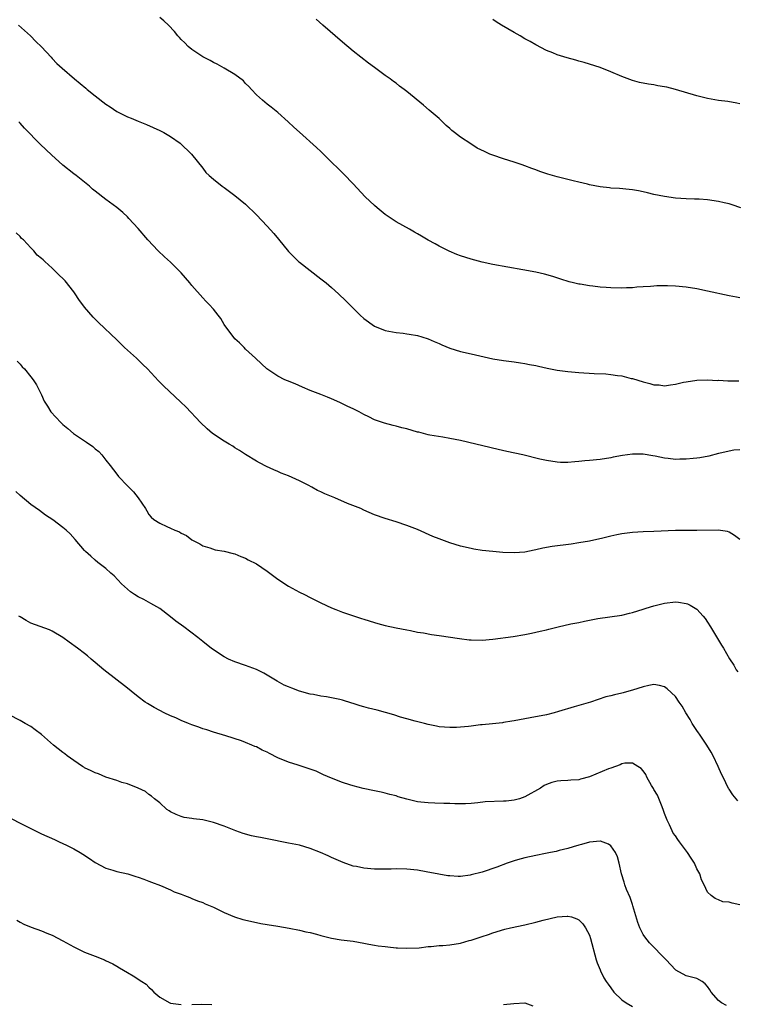
# Model space of a CAD drawing. Units: inches. Extents: x 2583000 to 2586000, y 1542000 to 1545000.
# Drawn here: x 2583337 to 2583471, y 1544705 to 1544888 of the extents above; entities that cross this region are included whole.
import ezdxf

# ---------------------------------------------------------------- set-up
doc = ezdxf.new("R2010")
doc.units = ezdxf.units.IN
doc.header["$MEASUREMENT"] = 0
doc.layers.add('LD25831542_10ft', color=93, linetype='Continuous')

msp = doc.modelspace()

# ---------------------------------------------------------------- linework, layer by layer
at = {"layer": 'LD25831542_10ft'}
for points, elevation in [([(2583471, 1544836.24), (2583470.37, 1544836.37), (2583469, 1544836.61), (2583465, 1544837.5), (2583463, 1544837.89), (2583461, 1544838.19), (2583459, 1544838.39), (2583457.54, 1544838.46), (2583455.53, 1544838.47), (2583455, 1544838.42), (2583454.34, 1544838.34), (2583453, 1544838.28), (2583451.8, 1544838.2), (2583451, 1544838.1), (2583449.92, 1544838.08), (2583449, 1544838.04), (2583447, 1544838.09), (2583446.14, 1544838.14), (2583445, 1544838.22), (2583443.61, 1544838.39), (2583443, 1544838.44), (2583441.25, 1544838.75), (2583441, 1544838.78), (2583440.05, 1544839), (2583439.22, 1544839.22), (2583437.69, 1544839.69), (2583436.2, 1544840.2), (2583434.66, 1544840.66), (2583433, 1544841.02), (2583430.58, 1544841.42), (2583425, 1544842.42), (2583423, 1544842.87), (2583421, 1544843.42), (2583419, 1544844.06), (2583418.32, 1544844.32), (2583416.9, 1544844.9), (2583415, 1544845.86), (2583414.26, 1544846.26), (2583413, 1544846.99), (2583411.71, 1544847.71), (2583411, 1544848.16), (2583410.44, 1544848.44), (2583409.51, 1544849), (2583407, 1544850.38), (2583406.12, 1544851), (2583405, 1544851.73), (2583403.46, 1544853), (2583403, 1544853.39), (2583401.26, 1544855), (2583399, 1544857.43), (2583397.26, 1544859.26), (2583397, 1544859.5), (2583396.26, 1544860.26), (2583395, 1544861.48), (2583393.23, 1544863.23), (2583393, 1544863.44), (2583392.21, 1544864.21), (2583389, 1544867.05), (2583387.98, 1544867.98), (2583386.93, 1544869), (2583385, 1544870.73), (2583383.74, 1544871.74), (2583383, 1544872.29), (2583382.11, 1544873), (2583381, 1544874.02), (2583380.07, 1544875), (2583379.58, 1544875.58), (2583379, 1544876.15), (2583378.59, 1544876.59), (2583377, 1544877.82), (2583375, 1544879), (2583373.7, 1544879.7), (2583373, 1544880.06), (2583372.4, 1544880.4), (2583371.14, 1544881), (2583371, 1544881.08), (2583369, 1544882.45), (2583368.32, 1544883), (2583367.69, 1544883.69), (2583367, 1544884.33), (2583366.69, 1544884.69), (2583366.39, 1544885), (2583365.78, 1544885.78), (2583364.61, 1544887), (2583363.78, 1544887.78), (2583363, 1544888.43)], 7830), ([(2583471.16, 1544853), (2583469.55, 1544853.55), (2583469, 1544853.71), (2583468.09, 1544853.91), (2583467, 1544854.19), (2583465, 1544854.47), (2583463.42, 1544854.58), (2583462.58, 1544854.58), (2583461, 1544854.66), (2583459, 1544854.81), (2583457, 1544855.09), (2583455, 1544855.49), (2583453.79, 1544855.79), (2583453, 1544855.96), (2583452.14, 1544856.14), (2583451, 1544856.34), (2583450.42, 1544856.42), (2583448.59, 1544856.59), (2583447, 1544856.67), (2583446.72, 1544856.72), (2583445, 1544856.89), (2583443, 1544857.27), (2583442.63, 1544857.37), (2583441, 1544857.75), (2583439.98, 1544858.02), (2583439, 1544858.24), (2583437, 1544858.74), (2583435.24, 1544859.24), (2583433.75, 1544859.75), (2583433, 1544860.03), (2583432.28, 1544860.28), (2583431, 1544860.81), (2583430.47, 1544861), (2583429, 1544861.5), (2583427, 1544862.09), (2583425, 1544862.76), (2583424.48, 1544863), (2583423.44, 1544863.44), (2583422.11, 1544864.11), (2583420.89, 1544864.89), (2583419, 1544866.16), (2583417.89, 1544867), (2583417.4, 1544867.4), (2583417, 1544867.77), (2583416.32, 1544868.32), (2583415, 1544869.58), (2583413.19, 1544871.19), (2583412.1, 1544872.1), (2583409, 1544874.61), (2583408.51, 1544875), (2583407.64, 1544875.64), (2583407, 1544876.16), (2583406.51, 1544876.51), (2583405.92, 1544877), (2583405.35, 1544877.35), (2583405, 1544877.64), (2583403, 1544879.13), (2583401.89, 1544879.89), (2583399, 1544882.14), (2583397, 1544883.83), (2583393.38, 1544887), (2583392.1, 1544888.1)], 7840), ([(2583471, 1544872.31), (2583470.44, 1544872.44), (2583468.75, 1544872.75), (2583467, 1544872.98), (2583465, 1544873.31), (2583463, 1544873.8), (2583459.01, 1544875.01), (2583457.42, 1544875.42), (2583457, 1544875.52), (2583455.71, 1544875.71), (2583455, 1544875.86), (2583453.97, 1544875.97), (2583452.3, 1544876.3), (2583451, 1544876.66), (2583449, 1544877.43), (2583447, 1544878.32), (2583445, 1544879.12), (2583443, 1544879.75), (2583442.01, 1544880.01), (2583441, 1544880.31), (2583440.44, 1544880.44), (2583438.88, 1544880.88), (2583437, 1544881.46), (2583436.18, 1544881.82), (2583435, 1544882.29), (2583433, 1544883.34), (2583431.95, 1544883.95), (2583431, 1544884.46), (2583430.11, 1544885), (2583429, 1544885.59), (2583426.66, 1544887), (2583425.61, 1544887.61), (2583425, 1544888.03)], 7850), ([(2583336.71, 1544887), (2583338.92, 1544885), (2583339.97, 1544883.97), (2583341, 1544882.93), (2583342.78, 1544881), (2583343, 1544880.79), (2583343.87, 1544879.87), (2583344.86, 1544879), (2583347.16, 1544877), (2583349.24, 1544875.24), (2583349.5, 1544875), (2583351, 1544873.81), (2583353, 1544872.28), (2583353.8, 1544871.8), (2583355, 1544870.94), (2583357, 1544869.94), (2583357.69, 1544869.69), (2583359, 1544869.12), (2583360.52, 1544868.52), (2583363, 1544867.4), (2583363.8, 1544867), (2583365, 1544866.27), (2583366.84, 1544865), (2583368.91, 1544863), (2583371, 1544860.37), (2583371.59, 1544859.59), (2583372.2, 1544859), (2583373, 1544858.29), (2583374.65, 1544857), (2583375, 1544856.76), (2583377, 1544855.29), (2583379, 1544853.67), (2583381, 1544851.71), (2583383, 1544849.57), (2583384.22, 1544848.22), (2583385.14, 1544847.14), (2583387, 1544844.88), (2583387.9, 1544843.9), (2583388.83, 1544843), (2583389, 1544842.85), (2583393, 1544839.77), (2583393.97, 1544839), (2583395, 1544838.13), (2583396.28, 1544837), (2583397.66, 1544835.66), (2583399, 1544834.3), (2583400.32, 1544833), (2583401, 1544832.4), (2583403, 1544830.96), (2583405, 1544830.18), (2583407, 1544829.8), (2583408.35, 1544829.65), (2583409, 1544829.56), (2583409.46, 1544829.46), (2583411, 1544829.22), (2583411.77, 1544829), (2583413, 1544828.63), (2583414.12, 1544828.12), (2583415, 1544827.74), (2583415.5, 1544827.5), (2583417, 1544826.85), (2583419, 1544826.24), (2583421, 1544825.8), (2583422.57, 1544825.43), (2583425, 1544824.88), (2583427, 1544824.55), (2583429, 1544824.32), (2583430.14, 1544824.14), (2583431, 1544824.04), (2583431.85, 1544823.85), (2583433, 1544823.65), (2583433.51, 1544823.51), (2583435.15, 1544823.15), (2583437, 1544822.78), (2583439, 1544822.49), (2583441, 1544822.31), (2583443.85, 1544822.15), (2583446.06, 1544822.06), (2583447, 1544821.98), (2583448.21, 1544821.79), (2583449, 1544821.69), (2583450.76, 1544821.24), (2583451, 1544821.2), (2583453, 1544820.57), (2583454.26, 1544820.26), (2583455, 1544820.06), (2583456.01, 1544820.01), (2583457, 1544819.88), (2583458.07, 1544820.07), (2583459, 1544820.15), (2583460.51, 1544820.51), (2583461, 1544820.61), (2583463, 1544820.88), (2583465, 1544820.94), (2583466.87, 1544820.87), (2583467, 1544820.88), (2583468.78, 1544820.79), (2583469, 1544820.81), (2583470.79, 1544820.79)], 7820), ([(2583471, 1544807.93), (2583469.85, 1544807.85), (2583467.33, 1544807.33), (2583467, 1544807.24), (2583465.21, 1544806.79), (2583463.53, 1544806.47), (2583463, 1544806.39), (2583462.3, 1544806.3), (2583461, 1544806.18), (2583459.81, 1544806.19), (2583459, 1544806.16), (2583457.66, 1544806.34), (2583457, 1544806.38), (2583455.24, 1544806.76), (2583454.82, 1544806.82), (2583453, 1544807.13), (2583451, 1544807.12), (2583449.14, 1544806.86), (2583447.44, 1544806.56), (2583447, 1544806.47), (2583445, 1544806.16), (2583443, 1544805.93), (2583442.12, 1544805.88), (2583441, 1544805.74), (2583440.27, 1544805.73), (2583439, 1544805.6), (2583437.61, 1544805.61), (2583437, 1544805.64), (2583435, 1544805.94), (2583433.79, 1544806.21), (2583430.58, 1544807), (2583427.62, 1544807.62), (2583425.98, 1544807.98), (2583419, 1544809.67), (2583417, 1544810.08), (2583415.73, 1544810.27), (2583413.31, 1544810.69), (2583413, 1544810.76), (2583411.22, 1544811.22), (2583411, 1544811.26), (2583409, 1544811.84), (2583408.06, 1544812.06), (2583407, 1544812.37), (2583406.46, 1544812.46), (2583404.88, 1544812.88), (2583403, 1544813.53), (2583401.93, 1544814.07), (2583401, 1544814.51), (2583400.12, 1544815), (2583399, 1544815.57), (2583398.01, 1544816.01), (2583397, 1544816.53), (2583396.66, 1544816.66), (2583395.96, 1544817), (2583395, 1544817.43), (2583394.26, 1544817.74), (2583393, 1544818.21), (2583391, 1544818.99), (2583389.58, 1544819.58), (2583388.21, 1544820.21), (2583386.8, 1544820.8), (2583386.29, 1544821), (2583385, 1544821.65), (2583382.92, 1544823), (2583381.93, 1544823.93), (2583380.85, 1544825), (2583379, 1544826.68), (2583378.71, 1544827), (2583377.86, 1544827.86), (2583377, 1544828.61), (2583375.17, 1544831), (2583375.11, 1544831.11), (2583375, 1544831.27), (2583374.41, 1544832.41), (2583373.89, 1544833), (2583373, 1544834.1), (2583372.2, 1544835), (2583371.61, 1544835.61), (2583371, 1544836.22), (2583369, 1544838.55), (2583368.64, 1544839), (2583367, 1544840.86), (2583365, 1544842.88), (2583363.89, 1544843.89), (2583362.7, 1544845), (2583360.78, 1544847), (2583359, 1544849.11), (2583357.28, 1544851), (2583357, 1544851.28), (2583356.12, 1544852.12), (2583355, 1544853.06), (2583353, 1544854.54), (2583351, 1544856.06), (2583350.48, 1544856.48), (2583349.91, 1544857), (2583347.44, 1544859), (2583347, 1544859.33), (2583345, 1544860.95), (2583342.87, 1544862.87), (2583340.79, 1544864.79), (2583337.83, 1544867.83), (2583337, 1544868.77), (2583336.77, 1544869)], 7810), ([(2583471, 1544791.25), (2583470.02, 1544792.02), (2583469, 1544792.63), (2583468.72, 1544792.72), (2583466.98, 1544792.98), (2583463, 1544792.9), (2583459, 1544792.93), (2583455, 1544792.74), (2583453, 1544792.68), (2583451, 1544792.58), (2583450.51, 1544792.51), (2583449, 1544792.33), (2583448.12, 1544792.12), (2583447, 1544791.9), (2583445.52, 1544791.52), (2583443, 1544790.96), (2583441, 1544790.62), (2583439.59, 1544790.41), (2583436.06, 1544789.94), (2583434.34, 1544789.66), (2583433, 1544789.33), (2583432.71, 1544789.29), (2583431, 1544788.91), (2583429, 1544788.74), (2583426.85, 1544788.85), (2583425, 1544789.01), (2583423, 1544789.22), (2583421.46, 1544789.46), (2583421, 1544789.55), (2583419, 1544790.03), (2583417, 1544790.63), (2583415, 1544791.35), (2583413.83, 1544791.83), (2583411, 1544793.09), (2583409, 1544793.86), (2583407, 1544794.52), (2583405, 1544795.15), (2583403, 1544795.87), (2583401, 1544796.73), (2583400.43, 1544797), (2583397.97, 1544797.97), (2583395.61, 1544799), (2583393.73, 1544799.73), (2583393, 1544800.13), (2583392.39, 1544800.39), (2583391.35, 1544801), (2583390.63, 1544801.37), (2583389, 1544802.17), (2583387, 1544803.12), (2583385.61, 1544803.61), (2583385, 1544803.92), (2583384.22, 1544804.22), (2583382.86, 1544804.86), (2583381.55, 1544805.55), (2583381, 1544805.86), (2583379, 1544807.08), (2583377.83, 1544807.83), (2583377, 1544808.33), (2583376.6, 1544808.6), (2583375.91, 1544809), (2583375, 1544809.57), (2583372.84, 1544811), (2583371.84, 1544811.84), (2583370.6, 1544813), (2583367.91, 1544815.91), (2583366.9, 1544816.9), (2583363.78, 1544819.78), (2583363, 1544820.52), (2583362.76, 1544820.76), (2583360.7, 1544823), (2583359.85, 1544823.85), (2583358.66, 1544825), (2583356.47, 1544827), (2583355, 1544828.44), (2583351.61, 1544831.61), (2583350.61, 1544832.61), (2583349, 1544834.47), (2583347.95, 1544835.95), (2583347.27, 1544837), (2583347, 1544837.37), (2583345.39, 1544839.39), (2583345, 1544839.81), (2583344.36, 1544840.36), (2583343, 1544841.75), (2583341.62, 1544843), (2583341.28, 1544843.28), (2583341, 1544843.56), (2583340.18, 1544844.18), (2583339.54, 1544845), (2583339, 1544845.51), (2583337.64, 1544847), (2583337.3, 1544847.3), (2583337, 1544847.64), (2583336.31, 1544848.31)], 7800), ([(2583336.47, 1544824.47), (2583337, 1544823.87), (2583337.42, 1544823.42), (2583337.86, 1544823), (2583339, 1544821.51), (2583339.45, 1544821), (2583340.07, 1544820.07), (2583341, 1544818.19), (2583341.5, 1544817), (2583342.09, 1544816.09), (2583342.73, 1544815), (2583344.61, 1544813), (2583345, 1544812.64), (2583345.91, 1544811.91), (2583346.93, 1544811), (2583349, 1544809.59), (2583349.38, 1544809.38), (2583350.55, 1544808.55), (2583351, 1544808.15), (2583351.65, 1544807.65), (2583352.25, 1544807), (2583353, 1544806.04), (2583353.78, 1544805), (2583355, 1544803.43), (2583355.36, 1544803), (2583357, 1544801.26), (2583358.15, 1544800.15), (2583358.98, 1544798.98), (2583360.33, 1544797), (2583360.59, 1544796.59), (2583361, 1544795.88), (2583361.42, 1544795.42), (2583361.89, 1544795), (2583363, 1544794.3), (2583364.33, 1544793.67), (2583365, 1544793.38), (2583365.83, 1544793), (2583366.68, 1544792.68), (2583367, 1544792.46), (2583367.98, 1544791.98), (2583369, 1544791.21), (2583369.38, 1544791), (2583370.47, 1544790.47), (2583371, 1544790.07), (2583372.32, 1544789.68), (2583373.33, 1544789.33), (2583375, 1544789.11), (2583376.65, 1544788.65), (2583377, 1544788.57), (2583378.09, 1544788.09), (2583379, 1544787.76), (2583379.49, 1544787.49), (2583381, 1544786.7), (2583383, 1544785.35), (2583385, 1544783.86), (2583387, 1544782.56), (2583389, 1544781.48), (2583389.97, 1544781), (2583391, 1544780.45), (2583393, 1544779.44), (2583395, 1544778.51), (2583395.77, 1544778.24), (2583397, 1544777.73), (2583400.55, 1544776.55), (2583401, 1544776.42), (2583403, 1544775.78), (2583403.62, 1544775.62), (2583405, 1544775.24), (2583407, 1544774.83), (2583409, 1544774.44), (2583409.67, 1544774.33), (2583411, 1544774.03), (2583412.14, 1544773.86), (2583413.57, 1544773.57), (2583415, 1544773.38), (2583418.8, 1544772.8), (2583420.59, 1544772.59), (2583421, 1544772.55), (2583423, 1544772.51), (2583425, 1544772.7), (2583428.79, 1544773.21), (2583431, 1544773.58), (2583432.19, 1544773.81), (2583433, 1544773.99), (2583433.81, 1544774.19), (2583435, 1544774.45), (2583435.43, 1544774.57), (2583437.18, 1544775), (2583439.54, 1544775.54), (2583441, 1544775.83), (2583442.07, 1544776.07), (2583443, 1544776.23), (2583444.54, 1544776.54), (2583449, 1544777.2), (2583450.46, 1544777.54), (2583451, 1544777.64), (2583452.02, 1544777.98), (2583453, 1544778.26), (2583453.55, 1544778.45), (2583455, 1544778.91), (2583457, 1544779.41), (2583459, 1544779.63), (2583459.57, 1544779.57), (2583461, 1544779.36), (2583461.26, 1544779.26), (2583461.73, 1544779), (2583463, 1544778.28), (2583464.16, 1544777), (2583464.54, 1544776.54), (2583465, 1544775.85), (2583465.52, 1544775), (2583467.56, 1544771.56), (2583467.93, 1544771), (2583469.06, 1544769.06), (2583469.85, 1544767.84), (2583470.34, 1544767), (2583470.6, 1544766.6)], 7790), ([(2583470.62, 1544742.62), (2583470.33, 1544743), (2583469.72, 1544743.72), (2583469, 1544744.77), (2583468.91, 1544744.91), (2583467.88, 1544747), (2583467.6, 1544747.6), (2583466.99, 1544749), (2583466.01, 1544751), (2583465.65, 1544751.65), (2583464.85, 1544753), (2583463.46, 1544755), (2583463.28, 1544755.28), (2583463, 1544755.68), (2583462.13, 1544757), (2583461.74, 1544757.74), (2583460.92, 1544759), (2583460.24, 1544760.24), (2583459.69, 1544761), (2583459, 1544762.03), (2583457.48, 1544763.48), (2583457, 1544763.81), (2583456.07, 1544764.07), (2583455, 1544764.24), (2583454.07, 1544764.07), (2583453, 1544763.84), (2583451, 1544763.18), (2583450.36, 1544763), (2583449.27, 1544762.73), (2583449, 1544762.64), (2583447.64, 1544762.36), (2583447, 1544762.17), (2583446.06, 1544761.94), (2583443.17, 1544761), (2583440.13, 1544760.13), (2583437.22, 1544759.22), (2583436.46, 1544759), (2583435, 1544758.64), (2583431.96, 1544758.04), (2583429, 1544757.5), (2583428.55, 1544757.45), (2583427, 1544757.17), (2583426.84, 1544757.16), (2583424.94, 1544756.94), (2583423, 1544756.77), (2583422.73, 1544756.73), (2583421, 1544756.54), (2583420.46, 1544756.46), (2583419, 1544756.32), (2583418.28, 1544756.28), (2583417, 1544756.25), (2583415, 1544756.41), (2583414.52, 1544756.52), (2583413, 1544756.8), (2583412.29, 1544757), (2583410.58, 1544757.42), (2583409, 1544757.87), (2583407.81, 1544758.19), (2583406.59, 1544758.59), (2583405.03, 1544759.03), (2583403.46, 1544759.46), (2583401.87, 1544759.87), (2583401, 1544760.13), (2583400.3, 1544760.3), (2583399, 1544760.75), (2583398.79, 1544760.79), (2583397, 1544761.35), (2583396.53, 1544761.47), (2583395, 1544761.79), (2583394.03, 1544761.97), (2583393, 1544762.11), (2583391.62, 1544762.38), (2583391, 1544762.49), (2583389, 1544763.05), (2583387.57, 1544763.57), (2583387, 1544763.8), (2583386.17, 1544764.17), (2583384.86, 1544764.86), (2583383, 1544766), (2583382.36, 1544766.36), (2583381, 1544767.08), (2583379, 1544767.81), (2583377, 1544768.47), (2583375.79, 1544769), (2583375, 1544769.4), (2583373, 1544770.71), (2583372.61, 1544771), (2583371.73, 1544771.73), (2583371, 1544772.28), (2583370.12, 1544773), (2583367.52, 1544775), (2583366.03, 1544776.03), (2583365, 1544776.88), (2583363, 1544778.41), (2583361.37, 1544779.37), (2583360.06, 1544780.06), (2583359, 1544780.58), (2583358.33, 1544781), (2583357.54, 1544781.54), (2583357, 1544781.98), (2583355.86, 1544783), (2583354.5, 1544784.5), (2583353.91, 1544785), (2583353, 1544785.87), (2583351.51, 1544787), (2583351, 1544787.41), (2583350.17, 1544788.17), (2583349.21, 1544789), (2583349, 1544789.21), (2583347.28, 1544791.28), (2583346.32, 1544792.32), (2583345.6, 1544793), (2583345, 1544793.51), (2583343.11, 1544794.89), (2583341.76, 1544795.76), (2583340.62, 1544796.62), (2583339, 1544797.79), (2583337, 1544799.42), (2583336.2, 1544800.2)], 7780), ([(2583471, 1544723.23), (2583469.54, 1544723.54), (2583469, 1544723.78), (2583467.84, 1544723.84), (2583467, 1544724.16), (2583466.41, 1544724.41), (2583465.63, 1544725), (2583465, 1544725.59), (2583464.34, 1544727), (2583463.88, 1544727.88), (2583463.53, 1544729), (2583463, 1544729.97), (2583462.53, 1544731), (2583461.92, 1544731.92), (2583461.28, 1544733), (2583459.78, 1544735), (2583459.43, 1544735.43), (2583459, 1544736.07), (2583458.6, 1544736.6), (2583458.4, 1544737), (2583457.88, 1544738.12), (2583457.45, 1544739), (2583457.35, 1544739.35), (2583457, 1544740.25), (2583456.81, 1544740.81), (2583456.51, 1544741.49), (2583455.66, 1544743.66), (2583455, 1544744.72), (2583454.91, 1544744.91), (2583454.56, 1544745.44), (2583453.69, 1544747), (2583453.49, 1544747.49), (2583453, 1544748.21), (2583452.64, 1544748.64), (2583452.01, 1544749), (2583451, 1544749.65), (2583449.6, 1544749.6), (2583449, 1544749.47), (2583448.7, 1544749.3), (2583447, 1544748.72), (2583446.54, 1544748.54), (2583443, 1544747.07), (2583441.35, 1544746.65), (2583441, 1544746.54), (2583439.56, 1544746.44), (2583439, 1544746.38), (2583437.69, 1544746.31), (2583437, 1544746.25), (2583435.99, 1544746.01), (2583435, 1544745.66), (2583434.56, 1544745.44), (2583433.87, 1544745), (2583431, 1544743.36), (2583429.99, 1544743), (2583429, 1544742.73), (2583427.47, 1544742.53), (2583427, 1544742.53), (2583423.6, 1544742.4), (2583422.23, 1544742.23), (2583421, 1544742.13), (2583419.93, 1544742.07), (2583419, 1544742.04), (2583417.95, 1544742.05), (2583417, 1544742.1), (2583415.89, 1544742.11), (2583414.2, 1544742.2), (2583413, 1544742.22), (2583411.62, 1544742.38), (2583411, 1544742.44), (2583409, 1544742.9), (2583407.38, 1544743.38), (2583407, 1544743.52), (2583405.82, 1544743.82), (2583405, 1544744.06), (2583404.22, 1544744.22), (2583403, 1544744.5), (2583400.9, 1544744.9), (2583399, 1544745.38), (2583398.4, 1544745.6), (2583397, 1544746.05), (2583395, 1544746.82), (2583393.48, 1544747.48), (2583393, 1544747.67), (2583392.11, 1544748.11), (2583391, 1544748.49), (2583390.66, 1544748.66), (2583389.15, 1544749.15), (2583388.76, 1544749.24), (2583387, 1544749.79), (2583385, 1544750.63), (2583383.43, 1544751.43), (2583383, 1544751.64), (2583382.06, 1544752.06), (2583381, 1544752.65), (2583380.73, 1544752.73), (2583380.18, 1544753), (2583379, 1544753.5), (2583378.22, 1544753.78), (2583375.29, 1544754.71), (2583373, 1544755.4), (2583371.8, 1544755.8), (2583371, 1544756.04), (2583370.31, 1544756.31), (2583369, 1544756.76), (2583368.39, 1544757), (2583367, 1544757.59), (2583366.03, 1544758.03), (2583365, 1544758.46), (2583363.82, 1544759), (2583363, 1544759.41), (2583361.98, 1544759.98), (2583360.72, 1544760.72), (2583360.32, 1544761), (2583359, 1544761.99), (2583357.7, 1544763), (2583357, 1544763.58), (2583352.61, 1544767), (2583351, 1544768.39), (2583350.23, 1544769), (2583349.59, 1544769.59), (2583349, 1544770.06), (2583347.71, 1544771), (2583346.16, 1544772.16), (2583344.99, 1544772.99), (2583343, 1544774.2), (2583342.46, 1544774.46), (2583339, 1544775.7), (2583338.16, 1544776.16), (2583337, 1544776.83), (2583336.78, 1544777)], 7770), ([(2583468.51, 1544704.51), (2583467.58, 1544705), (2583467, 1544705.43), (2583465.66, 1544707), (2583465.42, 1544707.42), (2583465, 1544708.05), (2583464.55, 1544708.55), (2583463.98, 1544709), (2583463, 1544709.56), (2583461, 1544710.06), (2583459.09, 1544711.09), (2583459, 1544711.15), (2583457.31, 1544713), (2583454.17, 1544716.17), (2583453.3, 1544717.3), (2583453, 1544717.76), (2583452.37, 1544719), (2583451.98, 1544719.98), (2583451.09, 1544723.09), (2583451, 1544723.32), (2583450.59, 1544724.59), (2583449.92, 1544726.08), (2583449.59, 1544727), (2583449.48, 1544727.48), (2583448.95, 1544729), (2583448.53, 1544731), (2583448.22, 1544732.22), (2583447.88, 1544733), (2583447, 1544734.23), (2583446.55, 1544734.55), (2583445.08, 1544735.08), (2583445, 1544735.09), (2583443, 1544734.93), (2583441.51, 1544734.49), (2583441, 1544734.36), (2583439.97, 1544734.03), (2583439, 1544733.75), (2583437.36, 1544733.36), (2583436.82, 1544733.18), (2583435.74, 1544733), (2583434.82, 1544732.82), (2583433, 1544732.45), (2583431, 1544732.01), (2583429.61, 1544731.61), (2583429, 1544731.46), (2583427.67, 1544731), (2583425.74, 1544730.26), (2583423, 1544729.34), (2583421, 1544728.82), (2583420.77, 1544728.77), (2583419, 1544728.54), (2583418.55, 1544728.55), (2583417, 1544728.63), (2583416.67, 1544728.67), (2583414.96, 1544728.96), (2583412.58, 1544729.42), (2583411, 1544729.68), (2583409, 1544729.89), (2583407, 1544729.94), (2583406.09, 1544729.91), (2583404.1, 1544729.9), (2583403, 1544729.91), (2583401, 1544730.08), (2583399.63, 1544730.37), (2583399, 1544730.47), (2583397.13, 1544731.13), (2583395, 1544732.06), (2583394.36, 1544732.36), (2583392.92, 1544733), (2583391, 1544733.74), (2583389, 1544734.34), (2583387, 1544734.76), (2583383, 1544735.54), (2583381.76, 1544735.76), (2583381, 1544735.93), (2583380.1, 1544736.1), (2583378.54, 1544736.54), (2583377.18, 1544737), (2583375, 1544737.88), (2583373, 1544738.6), (2583371, 1544739.06), (2583369.29, 1544739.29), (2583369, 1544739.35), (2583367.54, 1544739.54), (2583367, 1544739.69), (2583366.05, 1544740.05), (2583365, 1544740.54), (2583364.75, 1544740.75), (2583364.36, 1544741), (2583363, 1544742.22), (2583362.06, 1544743), (2583361.5, 1544743.5), (2583361, 1544743.82), (2583360.34, 1544744.34), (2583358.99, 1544744.99), (2583357, 1544745.78), (2583355.95, 1544746.05), (2583355, 1544746.39), (2583352.96, 1544747), (2583351.61, 1544747.61), (2583351, 1544747.8), (2583350.22, 1544748.22), (2583349, 1544748.78), (2583348.86, 1544748.86), (2583348.61, 1544749), (2583347, 1544750.14), (2583345.8, 1544751), (2583345.36, 1544751.36), (2583345, 1544751.59), (2583343.24, 1544753), (2583341, 1544754.94), (2583339.83, 1544755.83), (2583339, 1544756.42), (2583337.97, 1544757), (2583337, 1544757.57), (2583333, 1544759.6)], 7760), ([(2583331, 1544741.57), (2583337, 1544738.45), (2583339, 1544737.44), (2583341, 1544736.49), (2583343.39, 1544735.39), (2583344.31, 1544735), (2583345.63, 1544734.37), (2583347, 1544733.67), (2583348.22, 1544733), (2583348.7, 1544732.7), (2583349.91, 1544731.91), (2583351, 1544731.15), (2583353, 1544730.1), (2583354.3, 1544729.7), (2583355, 1544729.47), (2583357.1, 1544729), (2583358.54, 1544728.54), (2583359, 1544728.43), (2583360.02, 1544728.02), (2583361, 1544727.69), (2583361.48, 1544727.48), (2583363.14, 1544726.86), (2583365, 1544726.07), (2583365.7, 1544725.7), (2583367, 1544725.25), (2583367.63, 1544725), (2583368.59, 1544724.59), (2583369, 1544724.46), (2583370.03, 1544724.03), (2583371, 1544723.67), (2583371.47, 1544723.47), (2583373, 1544722.81), (2583375, 1544721.83), (2583376.94, 1544721), (2583378.5, 1544720.5), (2583381, 1544719.94), (2583381.81, 1544719.81), (2583383, 1544719.6), (2583385, 1544719.28), (2583387.09, 1544718.91), (2583389, 1544718.54), (2583390.23, 1544718.23), (2583391, 1544718.1), (2583392.22, 1544717.78), (2583393, 1544717.54), (2583395, 1544717.05), (2583396.76, 1544716.76), (2583399, 1544716.48), (2583401, 1544716.12), (2583401.93, 1544715.93), (2583403, 1544715.74), (2583403.64, 1544715.64), (2583405, 1544715.47), (2583405.44, 1544715.44), (2583407, 1544715.28), (2583407.28, 1544715.28), (2583409, 1544715.16), (2583411.28, 1544715.28), (2583413, 1544715.5), (2583413.51, 1544715.51), (2583415, 1544715.67), (2583415.7, 1544715.7), (2583417, 1544715.82), (2583419, 1544716.14), (2583420.6, 1544716.6), (2583421, 1544716.69), (2583423, 1544717.36), (2583424.24, 1544717.76), (2583425, 1544718.06), (2583427.25, 1544718.75), (2583428.31, 1544719), (2583431, 1544719.54), (2583433, 1544720.02), (2583434.4, 1544720.4), (2583437, 1544721.01), (2583438.88, 1544721.12), (2583439, 1544721.16), (2583439.66, 1544721), (2583440.68, 1544720.68), (2583441, 1544720.44), (2583441.74, 1544719.74), (2583442.29, 1544719), (2583443, 1544717.59), (2583443.2, 1544717), (2583444.24, 1544713), (2583444.44, 1544712.44), (2583445, 1544711.18), (2583445.06, 1544711), (2583445.69, 1544709.69), (2583446.09, 1544709), (2583446.46, 1544708.46), (2583447, 1544707.78), (2583447.57, 1544707), (2583449, 1544705.56), (2583449.81, 1544705), (2583451, 1544704.32)], 7750), ([(2583336.38, 1544720.38), (2583337, 1544720.03), (2583337.68, 1544719.68), (2583339.1, 1544719.1), (2583341, 1544718.42), (2583341.99, 1544717.99), (2583343, 1544717.62), (2583345, 1544716.58), (2583347, 1544715.42), (2583349, 1544714.44), (2583351, 1544713.69), (2583352.71, 1544713), (2583352.92, 1544712.92), (2583354.25, 1544712.25), (2583355, 1544711.81), (2583355.53, 1544711.53), (2583357, 1544710.65), (2583358.07, 1544710.07), (2583359.69, 1544709), (2583360.47, 1544708.47), (2583361, 1544707.92), (2583361.5, 1544707.5), (2583361.92, 1544707), (2583363, 1544706.06), (2583364.86, 1544705), (2583365, 1544704.95), (2583367, 1544704.7)], 7740), ([(2583369, 1544704.71), (2583370.77, 1544704.77), (2583372.7, 1544704.7)], 7740), ([(2583427, 1544704.71), (2583428.9, 1544704.9), (2583431, 1544705.02), (2583432.48, 1544704.48)], 7740)]:
    msp.add_lwpolyline(points, dxfattribs=dict(at, elevation=elevation))

doc.saveas('drawing.dxf')
